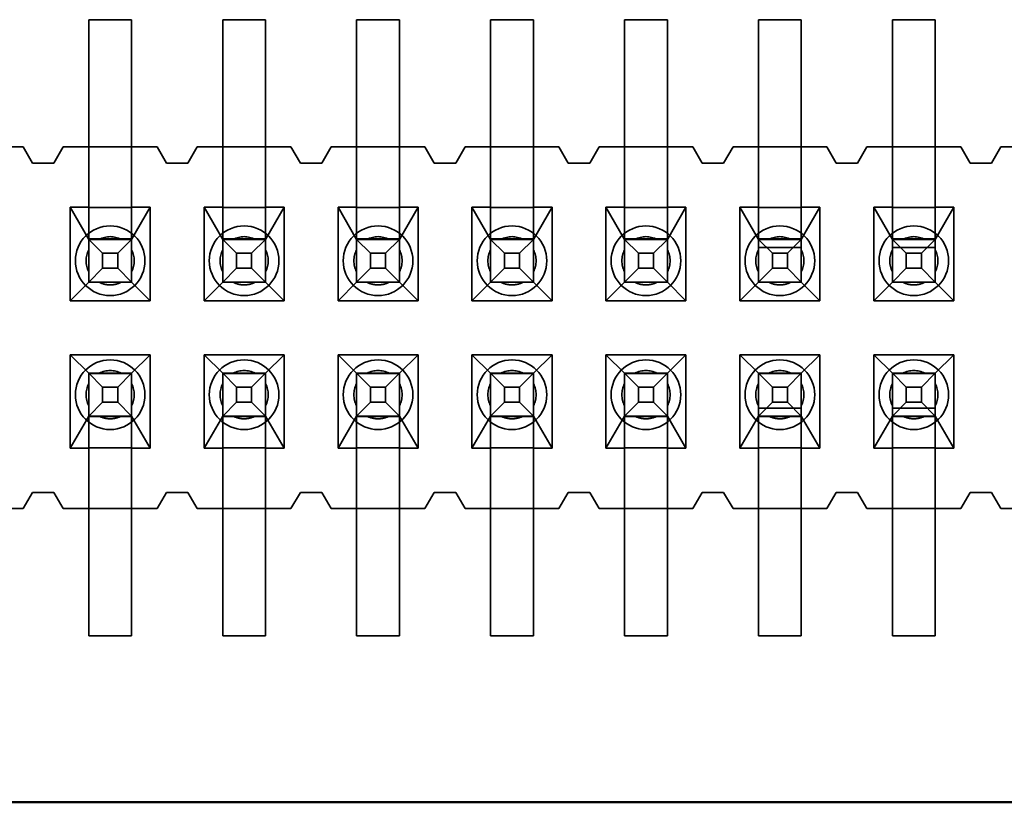
# Model space of a CAD drawing. Units: inches. Extents: x 2 to 108, y 1 to 84.
# Drawn here: x 13 to 14, y 12 to 13 of the extents above; entities that cross this region are included whole.
import ezdxf

# ---------------------------------------------------------------- set-up
doc = ezdxf.new("R2010")
doc.units = ezdxf.units.IN
doc.header["$LTSCALE"] = 5
doc.header["$MEASUREMENT"] = 0
doc.linetypes.add('DASHED', pattern=[0.2067, 0.1654, -0.0413])
doc.layers.add('Hidden (ANSI)', color=7, linetype='DASHED', lineweight=35)
doc.layers.add('Visible (ANSI)', color=7, linetype='Continuous', lineweight=50)

msp = doc.modelspace()

# ---------------------------------------------------------------- linework, layer by layer
at = {"layer": 'Hidden (ANSI)', "ltscale": 0.0258038733154535}
for p, q in [((13.18300984540691, 12.49814234589442), (13.18300984540691, 12.56614234589442)), ((13.19900984540691, 12.49814234589442), (13.19900984540691, 12.56614234589442)), ((13.23300984540692, 12.49814234589442), (13.23300984540692, 12.56614234589442)), ((13.24900984540692, 12.49814234589442), (13.24900984540692, 12.56614234589442)), ((13.28300984540692, 12.49814234589442), (13.28300984540692, 12.56614234589442)), ((13.29900984540692, 12.49814234589442), (13.29900984540692, 12.56614234589442)), ((13.33300984540692, 12.49814234589442), (13.33300984540692, 12.56614234589442)), ((13.34900984540692, 12.49814234589442), (13.34900984540692, 12.56614234589442)), ((13.38300984540692, 12.49814234589442), (13.38300984540692, 12.56614234589442)), ((13.39900984540691, 12.49814234589442), (13.39900984540691, 12.56614234589442)), ((13.43300984540692, 12.49814234589442), (13.43300984540692, 12.56614234589442)), ((13.44900984540692, 12.49814234589442), (13.44900984540692, 12.56614234589442)), ((13.48300984540691, 12.49814234589442), (13.48300984540691, 12.56614234589442)), ((13.49900984540691, 12.49814234589442), (13.49900984540691, 12.56614234589442)), ((13.18300984540691, 12.40414234589442), (13.18300984540691, 12.33614234589442)), ((13.19900984540691, 12.40414234589442), (13.19900984540691, 12.33614234589442)), ((13.23300984540692, 12.40414234589442), (13.23300984540692, 12.33614234589442)), ((13.24900984540692, 12.40414234589442), (13.24900984540692, 12.33614234589442)), ((13.28300984540692, 12.40414234589442), (13.28300984540692, 12.33614234589442)), ((13.29900984540692, 12.40414234589442), (13.29900984540692, 12.33614234589442)), ((13.33300984540692, 12.40414234589442), (13.33300984540692, 12.33614234589442)), ((13.34900984540692, 12.40414234589442), (13.34900984540692, 12.33614234589442)), ((13.38300984540692, 12.40414234589442), (13.38300984540692, 12.33614234589442)), ((13.39900984540691, 12.40414234589442), (13.39900984540691, 12.33614234589442)), ((13.43300984540692, 12.40414234589442), (13.43300984540692, 12.33614234589442)), ((13.44900984540692, 12.40414234589442), (13.44900984540692, 12.33614234589442)), ((13.48300984540691, 12.40414234589442), (13.48300984540691, 12.33614234589442)), ((13.49900984540691, 12.40414234589442), (13.49900984540691, 12.33614234589442))]:
    msp.add_line(p, q, dxfattribs=at)
at = {"layer": 'Hidden (ANSI)', "ltscale": 0.0059950291179121}
for p, q in [((13.19900984540691, 12.56614234589442), (13.18300984540691, 12.56614234589442)), ((13.24900984540692, 12.56614234589442), (13.23300984540692, 12.56614234589442)), ((13.29900984540692, 12.56614234589442), (13.28300984540692, 12.56614234589442)), ((13.34900984540692, 12.56614234589442), (13.33300984540692, 12.56614234589442)), ((13.39900984540691, 12.56614234589442), (13.38300984540692, 12.56614234589442)), ((13.44900984540692, 12.56614234589442), (13.43300984540692, 12.56614234589442)), ((13.49900984540691, 12.56614234589442), (13.48300984540691, 12.56614234589442)), ((13.19900984540691, 12.5186423465938), (13.18300984540691, 12.5186423465938)), ((13.24900984540692, 12.5186423465938), (13.23300984540692, 12.5186423465938)), ((13.29900984540692, 12.5186423465938), (13.28300984540692, 12.5186423465938)), ((13.34900984540692, 12.5186423465938), (13.33300984540692, 12.5186423465938)), ((13.39900984540691, 12.5186423465938), (13.38300984540692, 12.5186423465938)), ((13.44900984540692, 12.5186423465938), (13.43300984540692, 12.5186423465938)), ((13.49900984540691, 12.5186423465938), (13.48300984540691, 12.5186423465938)), ((13.19900984540691, 12.49597329849604), (13.18300984540691, 12.49597329849604)), ((13.24900984540692, 12.49597329849604), (13.23300984540692, 12.49597329849604)), ((13.29900984540692, 12.49597329849604), (13.28300984540692, 12.49597329849604)), ((13.34900984540692, 12.49597329849604), (13.33300984540692, 12.49597329849604)), ((13.39900984540691, 12.49597329849604), (13.38300984540692, 12.49597329849604)), ((13.44900984540692, 12.49597329849604), (13.43300984540692, 12.49597329849604)), ((13.49900984540691, 12.49597329849604), (13.48300984540691, 12.49597329849604)), ((13.18300984540691, 12.48431139521611), (13.19900984540691, 12.48431139521611)), ((13.23300984540692, 12.48431139521611), (13.24900984540692, 12.48431139521611)), ((13.28300984540692, 12.48431139521611), (13.29900984540692, 12.48431139521611)), ((13.33300984540692, 12.48431139521611), (13.34900984540692, 12.48431139521611)), ((13.38300984540692, 12.48431139521611), (13.39900984540691, 12.48431139521611)), ((13.43300984540692, 12.48431139521611), (13.44900984540692, 12.48431139521611)), ((13.48300984540691, 12.48431139521611), (13.49900984540691, 12.48431139521611)), ((13.43300984540692, 12.48114234944438), (13.44900984540692, 12.48114234944438)), ((13.48300984540691, 12.48114234944438), (13.49900984540691, 12.48114234944438)), ((13.18300984540691, 12.46820908802417), (13.19900984540691, 12.46820908802417)), ((13.19900984540691, 12.46814234711834), (13.18300984540691, 12.46814234711834)), ((13.23300984540692, 12.46820908802417), (13.24900984540692, 12.46820908802417)), ((13.24900984540692, 12.46814234711834), (13.23300984540692, 12.46814234711834)), ((13.28300984540692, 12.46820908802417), (13.29900984540692, 12.46820908802417)), ((13.29900984540692, 12.46814234711834), (13.28300984540692, 12.46814234711834)), ((13.33300984540692, 12.46820908802417), (13.34900984540692, 12.46820908802417)), ((13.34900984540692, 12.46814234711834), (13.33300984540692, 12.46814234711834)), ((13.38300984540692, 12.46820908802417), (13.39900984540691, 12.46820908802417)), ((13.39900984540691, 12.46814234711834), (13.38300984540692, 12.46814234711834)), ((13.43300984540692, 12.46820908802417), (13.44900984540692, 12.46820908802417)), ((13.44900984540692, 12.46814234711834), (13.43300984540692, 12.46814234711834)), ((13.48300984540691, 12.46820908802417), (13.49900984540691, 12.46820908802417)), ((13.49900984540691, 12.46814234711834), (13.48300984540691, 12.46814234711834)), ((13.18300984540691, 12.43414234711834), (13.19900984540691, 12.43414234711834)), ((13.19900984540691, 12.43407560621251), (13.18300984540691, 12.43407560621251)), ((13.23300984540692, 12.43414234711834), (13.24900984540692, 12.43414234711834)), ((13.24900984540692, 12.43407560621251), (13.23300984540692, 12.43407560621251)), ((13.28300984540692, 12.43414234711834), (13.29900984540692, 12.43414234711834)), ((13.29900984540692, 12.43407560621251), (13.28300984540692, 12.43407560621251)), ((13.33300984540692, 12.43414234711834), (13.34900984540692, 12.43414234711834)), ((13.34900984540692, 12.43407560621251), (13.33300984540692, 12.43407560621251)), ((13.38300984540692, 12.43414234711834), (13.39900984540691, 12.43414234711834)), ((13.39900984540691, 12.43407560621251), (13.38300984540692, 12.43407560621251)), ((13.43300984540692, 12.43414234711834), (13.44900984540692, 12.43414234711834)), ((13.44900984540692, 12.43407560621251), (13.43300984540692, 12.43407560621251)), ((13.48300984540691, 12.43414234711834), (13.49900984540691, 12.43414234711834)), ((13.49900984540691, 12.43407560621251), (13.48300984540691, 12.43407560621251)), ((13.43300984540692, 12.42114234942572), (13.44900984540692, 12.42114234942572)), ((13.48300984540691, 12.42114234942572), (13.49900984540691, 12.42114234942572)), ((13.19900984540691, 12.4179732990058), (13.18300984540691, 12.4179732990058)), ((13.24900984540692, 12.4179732990058), (13.23300984540692, 12.4179732990058)), ((13.29900984540692, 12.4179732990058), (13.28300984540692, 12.4179732990058)), ((13.34900984540692, 12.4179732990058), (13.33300984540692, 12.4179732990058)), ((13.39900984540691, 12.4179732990058), (13.38300984540692, 12.4179732990058)), ((13.44900984540692, 12.4179732990058), (13.43300984540692, 12.4179732990058)), ((13.49900984540691, 12.4179732990058), (13.48300984540691, 12.4179732990058)), ((13.18300984540691, 12.40631139470635), (13.19900984540691, 12.40631139470635)), ((13.23300984540692, 12.40631139470635), (13.24900984540692, 12.40631139470635)), ((13.28300984540692, 12.40631139470635), (13.29900984540692, 12.40631139470635)), ((13.33300984540692, 12.40631139470635), (13.34900984540692, 12.40631139470635)), ((13.38300984540692, 12.40631139470635), (13.39900984540691, 12.40631139470635)), ((13.43300984540692, 12.40631139470635), (13.44900984540692, 12.40631139470635)), ((13.48300984540691, 12.40631139470635), (13.49900984540691, 12.40631139470635)), ((13.18300984540691, 12.3836423465938), (13.19900984540691, 12.3836423465938)), ((13.23300984540692, 12.3836423465938), (13.24900984540692, 12.3836423465938)), ((13.28300984540692, 12.3836423465938), (13.29900984540692, 12.3836423465938)), ((13.33300984540692, 12.3836423465938), (13.34900984540692, 12.3836423465938)), ((13.38300984540692, 12.3836423465938), (13.39900984540691, 12.3836423465938)), ((13.43300984540692, 12.3836423465938), (13.44900984540692, 12.3836423465938)), ((13.48300984540691, 12.3836423465938), (13.49900984540691, 12.3836423465938)), ((13.18300984540691, 12.33614234589442), (13.19900984540691, 12.33614234589442)), ((13.23300984540692, 12.33614234589442), (13.24900984540692, 12.33614234589442)), ((13.28300984540692, 12.33614234589442), (13.29900984540692, 12.33614234589442)), ((13.33300984540692, 12.33614234589442), (13.34900984540692, 12.33614234589442)), ((13.38300984540692, 12.33614234589442), (13.39900984540691, 12.33614234589442)), ((13.43300984540692, 12.33614234589442), (13.44900984540692, 12.33614234589442)), ((13.48300984540691, 12.33614234589442), (13.49900984540691, 12.33614234589442))]:
    msp.add_line(p, q, dxfattribs=at)
at = {"layer": 'Hidden (ANSI)', "ltscale": 0.003518923651427}
for p, q in [((13.14900984540692, 12.5186423465938), (13.15850984540692, 12.5186423465938)), ((13.17350984540692, 12.5186423465938), (13.18300984540691, 12.5186423465938)), ((13.19900984540691, 12.5186423465938), (13.20850984540691, 12.5186423465938)), ((13.22350984540691, 12.5186423465938), (13.23300984540692, 12.5186423465938)), ((13.24900984540692, 12.5186423465938), (13.25850984540691, 12.5186423465938)), ((13.27350984540691, 12.5186423465938), (13.28300984540692, 12.5186423465938)), ((13.29900984540692, 12.5186423465938), (13.30850984540691, 12.5186423465938)), ((13.32350984540692, 12.5186423465938), (13.33300984540692, 12.5186423465938)), ((13.34900984540692, 12.5186423465938), (13.35850984540692, 12.5186423465938)), ((13.37350984540692, 12.5186423465938), (13.38300984540692, 12.5186423465938)), ((13.39900984540691, 12.5186423465938), (13.40850984540691, 12.5186423465938)), ((13.42350984540692, 12.5186423465938), (13.43300984540692, 12.5186423465938)), ((13.44900984540692, 12.5186423465938), (13.45850984540692, 12.5186423465938)), ((13.47350984540692, 12.5186423465938), (13.48300984540691, 12.5186423465938)), ((13.49900984540691, 12.5186423465938), (13.50850984540692, 12.5186423465938)), ((13.52350984540692, 12.5186423465938), (13.53300984540692, 12.5186423465938)), ((13.14900984540692, 12.3836423465938), (13.15850984540692, 12.3836423465938)), ((13.17350984540692, 12.3836423465938), (13.18300984540691, 12.3836423465938)), ((13.19900984540691, 12.3836423465938), (13.20850984540691, 12.3836423465938)), ((13.22350984540691, 12.3836423465938), (13.23300984540692, 12.3836423465938)), ((13.24900984540692, 12.3836423465938), (13.25850984540691, 12.3836423465938)), ((13.27350984540691, 12.3836423465938), (13.28300984540692, 12.3836423465938)), ((13.29900984540692, 12.3836423465938), (13.30850984540691, 12.3836423465938)), ((13.32350984540692, 12.3836423465938), (13.33300984540692, 12.3836423465938)), ((13.34900984540692, 12.3836423465938), (13.35850984540692, 12.3836423465938)), ((13.37350984540692, 12.3836423465938), (13.38300984540692, 12.3836423465938)), ((13.39900984540691, 12.3836423465938), (13.40850984540691, 12.3836423465938)), ((13.42350984540692, 12.3836423465938), (13.43300984540692, 12.3836423465938)), ((13.44900984540692, 12.3836423465938), (13.45850984540692, 12.3836423465938)), ((13.47350984540692, 12.3836423465938), (13.48300984540691, 12.3836423465938)), ((13.49900984540691, 12.3836423465938), (13.50850984540692, 12.3836423465938)), ((13.52350984540692, 12.3836423465938), (13.53300984540692, 12.3836423465938))]:
    msp.add_line(p, q, dxfattribs=at)
at = {"layer": 'Hidden (ANSI)', "ltscale": 0.0025460890028626}
for p, q in [((13.15850984540692, 12.5186423465938), (13.16200984540692, 12.5126423465938)), ((13.17000984540692, 12.5126423465938), (13.17350984540692, 12.5186423465938)), ((13.20850984540691, 12.5186423465938), (13.21200984540692, 12.5126423465938)), ((13.22000984540691, 12.5126423465938), (13.22350984540691, 12.5186423465938)), ((13.25850984540691, 12.5186423465938), (13.26200984540691, 12.5126423465938)), ((13.27000984540692, 12.5126423465938), (13.27350984540691, 12.5186423465938)), ((13.30850984540691, 12.5186423465938), (13.31200984540691, 12.5126423465938)), ((13.32000984540691, 12.5126423465938), (13.32350984540692, 12.5186423465938)), ((13.35850984540692, 12.5186423465938), (13.36200984540691, 12.5126423465938)), ((13.37000984540691, 12.5126423465938), (13.37350984540692, 12.5186423465938)), ((13.40850984540691, 12.5186423465938), (13.41200984540692, 12.5126423465938)), ((13.42000984540691, 12.5126423465938), (13.42350984540692, 12.5186423465938)), ((13.45850984540692, 12.5186423465938), (13.46200984540691, 12.5126423465938)), ((13.47000984540692, 12.5126423465938), (13.47350984540692, 12.5186423465938)), ((13.50850984540692, 12.5186423465938), (13.51200984540692, 12.5126423465938)), ((13.52000984540691, 12.5126423465938), (13.52350984540692, 12.5186423465938)), ((13.15850984540692, 12.3836423465938), (13.16200984540692, 12.3896423465938)), ((13.17000984540692, 12.3896423465938), (13.17350984540692, 12.3836423465938)), ((13.20850984540691, 12.3836423465938), (13.21200984540692, 12.3896423465938)), ((13.22000984540691, 12.3896423465938), (13.22350984540691, 12.3836423465938)), ((13.25850984540691, 12.3836423465938), (13.26200984540691, 12.3896423465938)), ((13.27000984540692, 12.3896423465938), (13.27350984540691, 12.3836423465938)), ((13.30850984540691, 12.3836423465938), (13.31200984540691, 12.3896423465938)), ((13.32000984540691, 12.3896423465938), (13.32350984540692, 12.3836423465938)), ((13.35850984540692, 12.3836423465938), (13.36200984540691, 12.3896423465938)), ((13.37000984540691, 12.3896423465938), (13.37350984540692, 12.3836423465938)), ((13.40850984540691, 12.3836423465938), (13.41200984540692, 12.3896423465938)), ((13.42000984540691, 12.3896423465938), (13.42350984540692, 12.3836423465938)), ((13.45850984540692, 12.3836423465938), (13.46200984540691, 12.3896423465938)), ((13.47000984540692, 12.3896423465938), (13.47350984540692, 12.3836423465938)), ((13.50850984540692, 12.3836423465938), (13.51200984540692, 12.3896423465938)), ((13.52000984540691, 12.3896423465938), (13.52350984540692, 12.3836423465938))]:
    msp.add_line(p, q, dxfattribs=at)
at = {"layer": 'Hidden (ANSI)', "ltscale": 0.0029475146438926}
for p, q in [((13.16200984540692, 12.5126423465938), (13.17000984540692, 12.5126423465938)), ((13.21200984540692, 12.5126423465938), (13.22000984540691, 12.5126423465938)), ((13.26200984540691, 12.5126423465938), (13.27000984540692, 12.5126423465938)), ((13.31200984540691, 12.5126423465938), (13.32000984540691, 12.5126423465938)), ((13.36200984540691, 12.5126423465938), (13.37000984540691, 12.5126423465938)), ((13.41200984540692, 12.5126423465938), (13.42000984540691, 12.5126423465938)), ((13.46200984540691, 12.5126423465938), (13.47000984540692, 12.5126423465938)), ((13.51200984540692, 12.5126423465938), (13.52000984540691, 12.5126423465938)), ((13.16200984540692, 12.3896423465938), (13.17000984540692, 12.3896423465938)), ((13.21200984540692, 12.3896423465938), (13.22000984540691, 12.3896423465938)), ((13.26200984540691, 12.3896423465938), (13.27000984540692, 12.3896423465938)), ((13.31200984540691, 12.3896423465938), (13.32000984540691, 12.3896423465938)), ((13.36200984540691, 12.3896423465938), (13.37000984540691, 12.3896423465938)), ((13.41200984540692, 12.3896423465938), (13.42000984540691, 12.3896423465938)), ((13.46200984540691, 12.3896423465938), (13.47000984540692, 12.3896423465938)), ((13.51200984540692, 12.3896423465938), (13.52000984540691, 12.3896423465938))]:
    msp.add_line(p, q, dxfattribs=at)
at = {"layer": 'Hidden (ANSI)', "ltscale": 0.0170888975262642}
for p, q in [((13.18300984540691, 12.49814234589442), (13.18300984540691, 12.46820908802415)), ((13.19900984540691, 12.49814234589442), (13.19900984540691, 12.46820908802415)), ((13.23300984540692, 12.49814234589442), (13.23300984540692, 12.46820908802415)), ((13.24900984540692, 12.49814234589442), (13.24900984540692, 12.46820908802415)), ((13.28300984540692, 12.49814234589442), (13.28300984540692, 12.46820908802415)), ((13.29900984540692, 12.49814234589442), (13.29900984540692, 12.46820908802415)), ((13.33300984540692, 12.49814234589442), (13.33300984540692, 12.46820908802415)), ((13.34900984540692, 12.49814234589442), (13.34900984540692, 12.46820908802415)), ((13.38300984540692, 12.49814234589442), (13.38300984540692, 12.46820908802415)), ((13.39900984540691, 12.49814234589442), (13.39900984540691, 12.46820908802415)), ((13.43300984540692, 12.49814234589442), (13.43300984540692, 12.46820908802415)), ((13.44900984540692, 12.49814234589442), (13.44900984540692, 12.46820908802415)), ((13.48300984540691, 12.49814234589442), (13.48300984540691, 12.46820908802415)), ((13.49900984540691, 12.49814234589442), (13.49900984540691, 12.46820908802415)), ((13.18300984540691, 12.40414234589442), (13.18300984540691, 12.43407560621253)), ((13.19900984540691, 12.40414234589442), (13.19900984540691, 12.43407560621253)), ((13.23300984540692, 12.40414234589442), (13.23300984540692, 12.43407560621253)), ((13.24900984540692, 12.40414234589442), (13.24900984540692, 12.43407560621253)), ((13.28300984540692, 12.40414234589442), (13.28300984540692, 12.43407560621253)), ((13.29900984540692, 12.40414234589442), (13.29900984540692, 12.43407560621253)), ((13.33300984540692, 12.40414234589442), (13.33300984540692, 12.43407560621253)), ((13.34900984540692, 12.40414234589442), (13.34900984540692, 12.43407560621253)), ((13.38300984540692, 12.40414234589442), (13.38300984540692, 12.43407560621253)), ((13.39900984540691, 12.40414234589442), (13.39900984540691, 12.43407560621253)), ((13.43300984540692, 12.40414234589442), (13.43300984540692, 12.43407560621253)), ((13.44900984540692, 12.40414234589442), (13.44900984540692, 12.43407560621253)), ((13.48300984540691, 12.40414234589442), (13.48300984540691, 12.43407560621253)), ((13.49900984540691, 12.40414234589442), (13.49900984540691, 12.43407560621253))]:
    msp.add_line(p, q, dxfattribs=at)
at = {"layer": 'Hidden (ANSI)', "ltscale": 0.0131947826594114}
for p, q in [((13.17605984540691, 12.4961423465938), (13.17605984540691, 12.46124234659381)), ((13.20595984540692, 12.46124234659381), (13.20595984540692, 12.4961423465938)), ((13.22605984540691, 12.4961423465938), (13.22605984540691, 12.46124234659381)), ((13.25595984540691, 12.46124234659381), (13.25595984540691, 12.4961423465938)), ((13.27605984540692, 12.4961423465938), (13.27605984540692, 12.46124234659381)), ((13.30595984540692, 12.46124234659381), (13.30595984540692, 12.4961423465938)), ((13.32605984540691, 12.4961423465938), (13.32605984540691, 12.46124234659381)), ((13.35595984540692, 12.46124234659381), (13.35595984540692, 12.4961423465938)), ((13.37605984540691, 12.4961423465938), (13.37605984540691, 12.46124234659381)), ((13.40595984540692, 12.46124234659381), (13.40595984540692, 12.4961423465938)), ((13.42605984540691, 12.4961423465938), (13.42605984540691, 12.46124234659381)), ((13.45595984540691, 12.46124234659381), (13.45595984540691, 12.4961423465938)), ((13.47605984540692, 12.4961423465938), (13.47605984540692, 12.46124234659381)), ((13.50595984540692, 12.46124234659381), (13.50595984540692, 12.4961423465938)), ((13.17605984540691, 12.4410423465938), (13.17605984540691, 12.4061423465938)), ((13.20595984540692, 12.4061423465938), (13.20595984540692, 12.4410423465938)), ((13.22605984540691, 12.4410423465938), (13.22605984540691, 12.4061423465938)), ((13.25595984540691, 12.4061423465938), (13.25595984540691, 12.4410423465938)), ((13.27605984540692, 12.4410423465938), (13.27605984540692, 12.4061423465938)), ((13.30595984540692, 12.4061423465938), (13.30595984540692, 12.4410423465938)), ((13.32605984540691, 12.4410423465938), (13.32605984540691, 12.4061423465938)), ((13.35595984540692, 12.4061423465938), (13.35595984540692, 12.4410423465938)), ((13.37605984540691, 12.4410423465938), (13.37605984540691, 12.4061423465938)), ((13.40595984540692, 12.4061423465938), (13.40595984540692, 12.4410423465938)), ((13.42605984540691, 12.4410423465938), (13.42605984540691, 12.4061423465938)), ((13.45595984540691, 12.4061423465938), (13.45595984540691, 12.4410423465938)), ((13.47605984540692, 12.4410423465938), (13.47605984540692, 12.4061423465938)), ((13.50595984540692, 12.4061423465938), (13.50595984540692, 12.4410423465938))]:
    msp.add_line(p, q, dxfattribs=at)
at = {"layer": 'Hidden (ANSI)', "ltscale": 0.0025475283619016}
for p, q in [((13.18300984540691, 12.4961423465938), (13.17605984540691, 12.4961423465938)), ((13.20595984540692, 12.4961423465938), (13.19900984540691, 12.4961423465938)), ((13.23300984540692, 12.4961423465938), (13.22605984540691, 12.4961423465938)), ((13.25595984540691, 12.4961423465938), (13.24900984540692, 12.4961423465938)), ((13.28300984540692, 12.4961423465938), (13.27605984540692, 12.4961423465938)), ((13.30595984540692, 12.4961423465938), (13.29900984540692, 12.4961423465938)), ((13.33300984540692, 12.4961423465938), (13.32605984540691, 12.4961423465938)), ((13.35595984540692, 12.4961423465938), (13.34900984540692, 12.4961423465938)), ((13.38300984540692, 12.4961423465938), (13.37605984540691, 12.4961423465938)), ((13.40595984540692, 12.4961423465938), (13.39900984540691, 12.4961423465938)), ((13.43300984540692, 12.4961423465938), (13.42605984540691, 12.4961423465938)), ((13.45595984540691, 12.4961423465938), (13.44900984540692, 12.4961423465938)), ((13.48300984540691, 12.4961423465938), (13.47605984540692, 12.4961423465938)), ((13.50595984540692, 12.4961423465938), (13.49900984540691, 12.4961423465938)), ((13.17605984540691, 12.4061423465938), (13.18300984540691, 12.4061423465938)), ((13.19900984540691, 12.4061423465938), (13.20595984540692, 12.4061423465938)), ((13.22605984540691, 12.4061423465938), (13.23300984540692, 12.4061423465938)), ((13.24900984540692, 12.4061423465938), (13.25595984540691, 12.4061423465938)), ((13.27605984540692, 12.4061423465938), (13.28300984540692, 12.4061423465938)), ((13.29900984540692, 12.4061423465938), (13.30595984540692, 12.4061423465938)), ((13.32605984540691, 12.4061423465938), (13.33300984540692, 12.4061423465938)), ((13.34900984540692, 12.4061423465938), (13.35595984540692, 12.4061423465938)), ((13.37605984540691, 12.4061423465938), (13.38300984540692, 12.4061423465938)), ((13.39900984540691, 12.4061423465938), (13.40595984540692, 12.4061423465938)), ((13.42605984540691, 12.4061423465938), (13.43300984540692, 12.4061423465938)), ((13.44900984540692, 12.4061423465938), (13.45595984540691, 12.4061423465938)), ((13.47605984540692, 12.4061423465938), (13.48300984540691, 12.4061423465938)), ((13.49900984540691, 12.4061423465938), (13.50595984540692, 12.4061423465938))]:
    msp.add_line(p, q, dxfattribs=at)
at = {"layer": 'Hidden (ANSI)', "ltscale": 0.0068858754821122}
for p, q in [((13.17605984540691, 12.4961423465938), (13.18300984540691, 12.48414234711834)), ((13.19900984540691, 12.48414234711834), (13.20595984540692, 12.4961423465938)), ((13.22605984540691, 12.4961423465938), (13.23300984540692, 12.48414234711834)), ((13.24900984540692, 12.48414234711834), (13.25595984540691, 12.4961423465938)), ((13.27605984540692, 12.4961423465938), (13.28300984540692, 12.48414234711834)), ((13.29900984540692, 12.48414234711834), (13.30595984540692, 12.4961423465938)), ((13.32605984540691, 12.4961423465938), (13.33300984540692, 12.48414234711834)), ((13.34900984540692, 12.48414234711834), (13.35595984540692, 12.4961423465938)), ((13.37605984540691, 12.4961423465938), (13.38300984540692, 12.48414234711834)), ((13.39900984540691, 12.48414234711834), (13.40595984540692, 12.4961423465938)), ((13.42605984540691, 12.4961423465938), (13.43300984540692, 12.48414234711834)), ((13.44900984540692, 12.48414234711834), (13.45595984540691, 12.4961423465938)), ((13.47605984540692, 12.4961423465938), (13.48300984540691, 12.48414234711834)), ((13.49900984540691, 12.48414234711834), (13.50595984540692, 12.4961423465938)), ((13.18300984540691, 12.41814234711834), (13.17605984540691, 12.4061423465938)), ((13.20595984540692, 12.4061423465938), (13.19900984540691, 12.41814234711834)), ((13.23300984540692, 12.41814234711834), (13.22605984540691, 12.4061423465938)), ((13.25595984540691, 12.4061423465938), (13.24900984540692, 12.41814234711834)), ((13.28300984540692, 12.41814234711834), (13.27605984540692, 12.4061423465938)), ((13.30595984540692, 12.4061423465938), (13.29900984540692, 12.41814234711834)), ((13.33300984540692, 12.41814234711834), (13.32605984540691, 12.4061423465938)), ((13.35595984540692, 12.4061423465938), (13.34900984540692, 12.41814234711834)), ((13.38300984540692, 12.41814234711834), (13.37605984540691, 12.4061423465938)), ((13.40595984540692, 12.4061423465938), (13.39900984540691, 12.41814234711834)), ((13.43300984540692, 12.41814234711834), (13.42605984540691, 12.4061423465938)), ((13.45595984540691, 12.4061423465938), (13.44900984540692, 12.41814234711834)), ((13.48300984540691, 12.41814234711834), (13.47605984540692, 12.4061423465938)), ((13.50595984540692, 12.4061423465938), (13.49900984540691, 12.41814234711834))]:
    msp.add_line(p, q, dxfattribs=at)
at = {"layer": 'Hidden (ANSI)', "ltscale": 0.0043261148966849}
for p, q in [((13.18820599782963, 12.47894619893563), (13.18300984540691, 12.48414235096494)), ((13.1938136929842, 12.47894619893563), (13.19900984540691, 12.48414235096494)), ((13.23820599782963, 12.47894619893563), (13.23300984540692, 12.48414235096494)), ((13.2438136929842, 12.47894619893563), (13.24900984540692, 12.48414235096494)), ((13.28820599782963, 12.47894619893563), (13.28300984540692, 12.48414235096494)), ((13.2938136929842, 12.47894619893563), (13.29900984540692, 12.48414235096494)), ((13.33820599782963, 12.47894619893563), (13.33300984540692, 12.48414235096494)), ((13.3438136929842, 12.47894619893563), (13.34900984540692, 12.48414235096494)), ((13.38820599782963, 12.47894619893563), (13.38300984540692, 12.48414235096494)), ((13.3938136929842, 12.47894619893563), (13.39900984540691, 12.48414235096494)), ((13.43820599782963, 12.47894619893563), (13.43300984540692, 12.48414235096494)), ((13.4438136929842, 12.47894619893563), (13.44900984540692, 12.48414235096494)), ((13.48820599782963, 12.47894619893563), (13.48300984540691, 12.48414235096494)), ((13.4938136929842, 12.47894619893563), (13.49900984540691, 12.48414235096494)), ((13.18820599782963, 12.47333850378106), (13.18300984540691, 12.46814235096495)), ((13.19900984540691, 12.46814235096495), (13.1938136929842, 12.47333850378106)), ((13.23820599782963, 12.47333850378106), (13.23300984540692, 12.46814235096495)), ((13.24900984540692, 12.46814235096495), (13.2438136929842, 12.47333850378106)), ((13.28820599782963, 12.47333850378106), (13.28300984540692, 12.46814235096495)), ((13.29900984540692, 12.46814235096495), (13.2938136929842, 12.47333850378106)), ((13.33820599782963, 12.47333850378106), (13.33300984540692, 12.46814235096495)), ((13.34900984540692, 12.46814235096495), (13.3438136929842, 12.47333850378106)), ((13.38820599782963, 12.47333850378106), (13.38300984540692, 12.46814235096495)), ((13.39900984540691, 12.46814235096495), (13.3938136929842, 12.47333850378106)), ((13.43820599782963, 12.47333850378106), (13.43300984540692, 12.46814235096495)), ((13.44900984540692, 12.46814235096495), (13.4438136929842, 12.47333850378106)), ((13.48820599782963, 12.47333850378106), (13.48300984540691, 12.46814235096495)), ((13.49900984540691, 12.46814235096495), (13.4938136929842, 12.47333850378106)), ((13.18300984540691, 12.43414235096494), (13.18820599782963, 12.42894619893563)), ((13.19900984540691, 12.43414235096494), (13.1938136929842, 12.42894619893563)), ((13.23300984540692, 12.43414235096494), (13.23820599782963, 12.42894619893563)), ((13.24900984540692, 12.43414235096494), (13.2438136929842, 12.42894619893563)), ((13.28300984540692, 12.43414235096494), (13.28820599782963, 12.42894619893563)), ((13.29900984540692, 12.43414235096494), (13.2938136929842, 12.42894619893563)), ((13.33300984540692, 12.43414235096494), (13.33820599782963, 12.42894619893563)), ((13.34900984540692, 12.43414235096494), (13.3438136929842, 12.42894619893563)), ((13.38300984540692, 12.43414235096494), (13.38820599782963, 12.42894619893563)), ((13.39900984540691, 12.43414235096494), (13.3938136929842, 12.42894619893563)), ((13.43300984540692, 12.43414235096494), (13.43820599782963, 12.42894619893563)), ((13.44900984540692, 12.43414235096494), (13.4438136929842, 12.42894619893563)), ((13.48300984540691, 12.43414235096494), (13.48820599782963, 12.42894619893563)), ((13.49900984540691, 12.43414235096494), (13.4938136929842, 12.42894619893563)), ((13.18820599782963, 12.42333850378106), (13.18300984540691, 12.41814235096494)), ((13.19900984540691, 12.41814235096494), (13.1938136929842, 12.42333850378106)), ((13.23820599782963, 12.42333850378106), (13.23300984540692, 12.41814235096494)), ((13.24900984540692, 12.41814235096494), (13.2438136929842, 12.42333850378106)), ((13.28820599782963, 12.42333850378106), (13.28300984540692, 12.41814235096494)), ((13.29900984540692, 12.41814235096494), (13.2938136929842, 12.42333850378106)), ((13.33820599782963, 12.42333850378106), (13.33300984540692, 12.41814235096494)), ((13.34900984540692, 12.41814235096494), (13.3438136929842, 12.42333850378106)), ((13.38820599782963, 12.42333850378106), (13.38300984540692, 12.41814235096494)), ((13.39900984540691, 12.41814235096494), (13.3938136929842, 12.42333850378106)), ((13.43820599782963, 12.42333850378106), (13.43300984540692, 12.41814235096494)), ((13.4438136929842, 12.42333850378106), (13.44900984540692, 12.41814235096494)), ((13.48820599782963, 12.42333850378106), (13.48300984540691, 12.41814235096494)), ((13.4938136929842, 12.42333850378106), (13.49900984540691, 12.41814235096494))]:
    msp.add_line(p, q, dxfattribs=at)
at = {"layer": 'Hidden (ANSI)', "ltscale": 0.0030413060449064}
for p, q in [((13.18688673978128, 12.48414234720576), (13.19513295103255, 12.48414234720576)), ((13.23688673978129, 12.48414234720576), (13.24513295103254, 12.48414234720576)), ((13.28688673978128, 12.48414234720576), (13.29513295103255, 12.48414234720576)), ((13.33688673978129, 12.48414234720576), (13.34513295103255, 12.48414234720576)), ((13.38688673978128, 12.48414234720576), (13.39513295103254, 12.48414234720576)), ((13.44513295103255, 12.48414234720576), (13.43688673978128, 12.48414234720576)), ((13.49513295103254, 12.48414234720576), (13.48688673978128, 12.48414234720576)), ((13.18688673978128, 12.41814234720576), (13.19513295103255, 12.41814234720576)), ((13.23688673978129, 12.41814234720576), (13.24513295103254, 12.41814234720576)), ((13.28688673978128, 12.41814234720576), (13.29513295103255, 12.41814234720576)), ((13.33688673978129, 12.41814234720576), (13.34513295103255, 12.41814234720576)), ((13.38688673978128, 12.41814234720576), (13.39513295103254, 12.41814234720576)), ((13.43688673978128, 12.41814234720576), (13.44513295103255, 12.41814234720576)), ((13.48688673978128, 12.41814234720576), (13.49513295103254, 12.41814234720576))]:
    msp.add_line(p, q, dxfattribs=at)
at = {"layer": 'Hidden (ANSI)', "ltscale": 0.0020361915230751}
for p, q in [((13.18820599782963, 12.47333850378106), (13.18820599782963, 12.47894619893563)), ((13.1938136929842, 12.47894619893563), (13.18820599782963, 12.47894619893563)), ((13.1938136929842, 12.47333850378106), (13.1938136929842, 12.47894619893563)), ((13.23820599782963, 12.47333850378106), (13.23820599782963, 12.47894619893563)), ((13.2438136929842, 12.47894619893563), (13.23820599782963, 12.47894619893563)), ((13.2438136929842, 12.47333850378106), (13.2438136929842, 12.47894619893563)), ((13.28820599782963, 12.47333850378106), (13.28820599782963, 12.47894619893563)), ((13.2938136929842, 12.47894619893563), (13.28820599782963, 12.47894619893563)), ((13.2938136929842, 12.47333850378106), (13.2938136929842, 12.47894619893563)), ((13.33820599782963, 12.47333850378106), (13.33820599782963, 12.47894619893563)), ((13.3438136929842, 12.47894619893563), (13.33820599782963, 12.47894619893563)), ((13.3438136929842, 12.47333850378106), (13.3438136929842, 12.47894619893563)), ((13.38820599782963, 12.47333850378106), (13.38820599782963, 12.47894619893563)), ((13.3938136929842, 12.47894619893563), (13.38820599782963, 12.47894619893563)), ((13.3938136929842, 12.47333850378106), (13.3938136929842, 12.47894619893563)), ((13.43820599782963, 12.47333850378106), (13.43820599782963, 12.47894619893563)), ((13.4438136929842, 12.47894619893563), (13.43820599782963, 12.47894619893563)), ((13.4438136929842, 12.47333850378106), (13.4438136929842, 12.47894619893563)), ((13.48820599782963, 12.47333850378106), (13.48820599782963, 12.47894619893563)), ((13.4938136929842, 12.47894619893563), (13.48820599782963, 12.47894619893563)), ((13.4938136929842, 12.47333850378106), (13.4938136929842, 12.47894619893563)), ((13.1938136929842, 12.47333850378106), (13.18820599782963, 12.47333850378106)), ((13.2438136929842, 12.47333850378106), (13.23820599782963, 12.47333850378106)), ((13.2938136929842, 12.47333850378106), (13.28820599782963, 12.47333850378106)), ((13.3438136929842, 12.47333850378106), (13.33820599782963, 12.47333850378106)), ((13.3938136929842, 12.47333850378106), (13.38820599782963, 12.47333850378106)), ((13.4438136929842, 12.47333850378106), (13.43820599782963, 12.47333850378106)), ((13.4938136929842, 12.47333850378106), (13.48820599782963, 12.47333850378106)), ((13.18820599782963, 12.42894619893563), (13.18820599782963, 12.42333850378106)), ((13.1938136929842, 12.42894619893563), (13.18820599782963, 12.42894619893563)), ((13.1938136929842, 12.42894619893563), (13.1938136929842, 12.42333850378106)), ((13.23820599782963, 12.42894619893563), (13.23820599782963, 12.42333850378106)), ((13.2438136929842, 12.42894619893563), (13.23820599782963, 12.42894619893563)), ((13.2438136929842, 12.42894619893563), (13.2438136929842, 12.42333850378106)), ((13.28820599782963, 12.42894619893563), (13.28820599782963, 12.42333850378106)), ((13.2938136929842, 12.42894619893563), (13.28820599782963, 12.42894619893563)), ((13.2938136929842, 12.42894619893563), (13.2938136929842, 12.42333850378106)), ((13.33820599782963, 12.42894619893563), (13.33820599782963, 12.42333850378106)), ((13.3438136929842, 12.42894619893563), (13.33820599782963, 12.42894619893563)), ((13.3438136929842, 12.42894619893563), (13.3438136929842, 12.42333850378106)), ((13.38820599782963, 12.42894619893563), (13.38820599782963, 12.42333850378106)), ((13.3938136929842, 12.42894619893563), (13.38820599782963, 12.42894619893563)), ((13.3938136929842, 12.42894619893563), (13.3938136929842, 12.42333850378106)), ((13.4438136929842, 12.42894619893563), (13.43820599782963, 12.42894619893563)), ((13.43820599782963, 12.42894619893563), (13.43820599782963, 12.42333850378106)), ((13.4438136929842, 12.42894619893563), (13.4438136929842, 12.42333850378106)), ((13.4938136929842, 12.42894619893563), (13.48820599782963, 12.42894619893563)), ((13.48820599782963, 12.42894619893563), (13.48820599782963, 12.42333850378106)), ((13.4938136929842, 12.42894619893563), (13.4938136929842, 12.42333850378106)), ((13.1938136929842, 12.42333850378106), (13.18820599782963, 12.42333850378106)), ((13.2438136929842, 12.42333850378106), (13.23820599782963, 12.42333850378106)), ((13.2938136929842, 12.42333850378106), (13.28820599782963, 12.42333850378106)), ((13.3438136929842, 12.42333850378106), (13.33820599782963, 12.42333850378106)), ((13.3938136929842, 12.42333850378106), (13.38820599782963, 12.42333850378106)), ((13.4438136929842, 12.42333850378106), (13.43820599782963, 12.42333850378106)), ((13.4938136929842, 12.42333850378106), (13.48820599782963, 12.42333850378106))]:
    msp.add_line(p, q, dxfattribs=at)
at = {"layer": 'Hidden (ANSI)', "ltscale": 0.0058004106394947}
for p, q in [((13.18300984540691, 12.46814234711834), (13.17605984540691, 12.46124234659381)), ((13.20595984540692, 12.46124234659381), (13.19900984540691, 12.46814234711834)), ((13.23300984540692, 12.46814234711834), (13.22605984540691, 12.46124234659381)), ((13.25595984540691, 12.46124234659381), (13.24900984540692, 12.46814234711834)), ((13.28300984540692, 12.46814234711834), (13.27605984540692, 12.46124234659381)), ((13.30595984540692, 12.46124234659381), (13.29900984540692, 12.46814234711834)), ((13.33300984540692, 12.46814234711834), (13.32605984540691, 12.46124234659381)), ((13.35595984540692, 12.46124234659381), (13.34900984540692, 12.46814234711834)), ((13.38300984540692, 12.46814234711834), (13.37605984540691, 12.46124234659381)), ((13.40595984540692, 12.46124234659381), (13.39900984540691, 12.46814234711834)), ((13.43300984540692, 12.46814234711834), (13.42605984540691, 12.46124234659381)), ((13.45595984540691, 12.46124234659381), (13.44900984540692, 12.46814234711834)), ((13.48300984540691, 12.46814234711834), (13.47605984540692, 12.46124234659381)), ((13.50595984540692, 12.46124234659381), (13.49900984540691, 12.46814234711834)), ((13.17605984540691, 12.4410423465938), (13.18300984540691, 12.43414234711834)), ((13.19900984540691, 12.43414234711834), (13.20595984540692, 12.4410423465938)), ((13.22605984540691, 12.4410423465938), (13.23300984540692, 12.43414234711834)), ((13.24900984540692, 12.43414234711834), (13.25595984540691, 12.4410423465938)), ((13.27605984540692, 12.4410423465938), (13.28300984540692, 12.43414234711834)), ((13.29900984540692, 12.43414234711834), (13.30595984540692, 12.4410423465938)), ((13.32605984540691, 12.4410423465938), (13.33300984540692, 12.43414234711834)), ((13.34900984540692, 12.43414234711834), (13.35595984540692, 12.4410423465938)), ((13.37605984540691, 12.4410423465938), (13.38300984540692, 12.43414234711834)), ((13.39900984540691, 12.43414234711834), (13.40595984540692, 12.4410423465938)), ((13.42605984540691, 12.4410423465938), (13.43300984540692, 12.43414234711834)), ((13.44900984540692, 12.43414234711834), (13.45595984540691, 12.4410423465938)), ((13.47605984540692, 12.4410423465938), (13.48300984540691, 12.43414234711834)), ((13.49900984540691, 12.43414234711834), (13.50595984540692, 12.4410423465938))]:
    msp.add_line(p, q, dxfattribs=at)
at = {"layer": 'Hidden (ANSI)'}
for p, q in [((13.18300984540691, 12.46820908802417), (13.18300984540691, 12.46814234711834)), ((13.19900984540691, 12.46814234711834), (13.19900984540691, 12.46820908802417)), ((13.23300984540692, 12.46820908802417), (13.23300984540692, 12.46814234711834)), ((13.24900984540692, 12.46814234711834), (13.24900984540692, 12.46820908802417)), ((13.28300984540692, 12.46820908802417), (13.28300984540692, 12.46814234711834)), ((13.29900984540692, 12.46814234711834), (13.29900984540692, 12.46820908802417)), ((13.33300984540692, 12.46820908802417), (13.33300984540692, 12.46814234711834)), ((13.34900984540692, 12.46814234711834), (13.34900984540692, 12.46820908802417)), ((13.38300984540692, 12.46820908802417), (13.38300984540692, 12.46814234711834)), ((13.39900984540691, 12.46814234711834), (13.39900984540691, 12.46820908802417)), ((13.43300984540692, 12.46820908802417), (13.43300984540692, 12.46814234711834)), ((13.44900984540692, 12.46814234711834), (13.44900984540692, 12.46820908802417)), ((13.48300984540691, 12.46820908802417), (13.48300984540691, 12.46814234711834)), ((13.49900984540691, 12.46814234711834), (13.49900984540691, 12.46820908802417)), ((13.18300984540691, 12.43414234711834), (13.18300984540691, 12.43407560621251)), ((13.19900984540691, 12.43407560621251), (13.19900984540691, 12.43414234711834)), ((13.23300984540692, 12.43414234711834), (13.23300984540692, 12.43407560621251)), ((13.24900984540692, 12.43407560621251), (13.24900984540692, 12.43414234711834)), ((13.28300984540692, 12.43414234711834), (13.28300984540692, 12.43407560621251)), ((13.29900984540692, 12.43407560621251), (13.29900984540692, 12.43414234711834)), ((13.33300984540692, 12.43414234711834), (13.33300984540692, 12.43407560621251)), ((13.34900984540692, 12.43407560621251), (13.34900984540692, 12.43414234711834)), ((13.38300984540692, 12.43414234711834), (13.38300984540692, 12.43407560621251)), ((13.39900984540691, 12.43407560621251), (13.39900984540691, 12.43414234711834)), ((13.43300984540692, 12.43414234711834), (13.43300984540692, 12.43407560621251)), ((13.44900984540692, 12.43407560621251), (13.44900984540692, 12.43414234711834)), ((13.48300984540691, 12.43414234711834), (13.48300984540691, 12.43407560621251)), ((13.49900984540691, 12.43407560621251), (13.49900984540691, 12.43414234711834))]:
    msp.add_line(p, q, dxfattribs=at)
at = {"layer": 'Hidden (ANSI)', "ltscale": 0.0112900855019689}
for p, q in [((13.17605984540691, 12.46124234659381), (13.20595984540692, 12.46124234659381)), ((13.22605984540691, 12.46124234659381), (13.25595984540691, 12.46124234659381)), ((13.27605984540692, 12.46124234659381), (13.30595984540692, 12.46124234659381)), ((13.32605984540691, 12.46124234659381), (13.35595984540692, 12.46124234659381)), ((13.37605984540691, 12.46124234659381), (13.40595984540692, 12.46124234659381)), ((13.42605984540691, 12.46124234659381), (13.45595984540691, 12.46124234659381)), ((13.47605984540692, 12.46124234659381), (13.50595984540692, 12.46124234659381)), ((13.20595984540692, 12.4410423465938), (13.17605984540691, 12.4410423465938)), ((13.25595984540691, 12.4410423465938), (13.22605984540691, 12.4410423465938)), ((13.30595984540692, 12.4410423465938), (13.27605984540692, 12.4410423465938)), ((13.35595984540692, 12.4410423465938), (13.32605984540691, 12.4410423465938)), ((13.40595984540692, 12.4410423465938), (13.37605984540691, 12.4410423465938)), ((13.45595984540691, 12.4410423465938), (13.42605984540691, 12.4410423465938)), ((13.50595984540692, 12.4410423465938), (13.47605984540692, 12.4410423465938))]:
    msp.add_line(p, q, dxfattribs=at)
at = {"layer": 'Hidden (ANSI)', "ltscale": 0.0154578303918243}
for centre, radius, start, end in [((13.19100984540692, 12.47614234807999), 0.0129999999998425, 90, 270), ((13.19100984540692, 12.47614234807999), 0.0129999999998425, 270, 90), ((13.24100984540691, 12.47614234807999), 0.0129999999998425, 90, 270), ((13.24100984540692, 12.47614234807999), 0.0129999999998425, 270, 90), ((13.29100984540692, 12.47614234807999), 0.0129999999998425, 90, 270), ((13.29100984540692, 12.47614234807999), 0.0129999999998425, 270, 90), ((13.34100984540692, 12.47614234807999), 0.0129999999998425, 90, 270), ((13.34100984540692, 12.47614234807999), 0.0129999999998425, 270, 90), ((13.39100984540692, 12.47614234807999), 0.0129999999998425, 90, 270), ((13.39100984540692, 12.47614234807999), 0.0129999999998425, 270, 90), ((13.44100984540691, 12.47614234807999), 0.0129999999998425, 90, 270), ((13.44100984540691, 12.47614234807999), 0.0129999999998425, 270, 90), ((13.49100984540692, 12.47614234807999), 0.0129999999998425, 90, 270), ((13.49100984540692, 12.47614234807999), 0.0129999999998425, 270, 90), ((13.19100984540692, 12.42614234807999), 0.0129999999980711, 90, 270), ((13.19100984540691, 12.42614234807999), 0.0129999999980711, 270, 90), ((13.24100984540692, 12.42614234807999), 0.0129999999980711, 90, 270), ((13.24100984540691, 12.42614234807999), 0.0129999999980711, 270, 90), ((13.29100984540692, 12.42614234807999), 0.0129999999980711, 90, 270), ((13.29100984540692, 12.42614234807999), 0.0129999999980711, 270, 90), ((13.34100984540692, 12.42614234807999), 0.0129999999980711, 90, 270), ((13.34100984540691, 12.42614234807999), 0.0129999999980711, 270, 90), ((13.39100984540692, 12.42614234807999), 0.0129999999980711, 90, 270), ((13.39100984540692, 12.42614234807999), 0.0129999999980711, 270, 90), ((13.44100984540691, 12.42614234807999), 0.0129999999980711, 90, 270), ((13.44100984540691, 12.42614234807999), 0.0129999999980711, 270, 90), ((13.49100984540692, 12.42614234807999), 0.0129999999980711, 90, 270), ((13.49100984540691, 12.42614234807999), 0.0129999999980711, 270, 90)]:
    msp.add_arc(centre, radius, start, end, dxfattribs=at)
at = {"layer": 'Hidden (ANSI)', "ltscale": 0.0031630806624889}
for centre, radius, start, end in [((13.19100984540692, 12.47614234720576), 0.0090000000000013, 62.7339555492094, 117.2660444507957), ((13.24100984540692, 12.47614234720576), 0.0090000000000013, 62.7339555492094, 117.2660444507957), ((13.29100984540692, 12.47614234720576), 0.0090000000000013, 62.7339555492094, 117.2660444507957), ((13.34100984540692, 12.47614234720576), 0.0090000000000013, 62.7339555492094, 117.2660444507957), ((13.39100984540692, 12.47614234720576), 0.0090000000000013, 62.7339555492094, 117.2660444507957), ((13.44100984540691, 12.47614234720576), 0.0090000000000013, 62.7339555492094, 117.2660444507957), ((13.49100984540692, 12.47614234720576), 0.0090000000000013, 62.7339555492094, 117.2660444507957), ((13.19100984540692, 12.47614234720576), 0.009, 152.7339555491893, 207.2660444507957), ((13.19100984540692, 12.47614234720576), 0.009, 332.7339555491893, 27.26604445079573), ((13.24100984540691, 12.47614234720576), 0.0089999999999999, 152.7339555492043, 207.2660444508008), ((13.24100984540692, 12.47614234720576), 0.0089999999999999, 332.7339555491893, 27.26604445078582), ((13.29100984540692, 12.47614234720576), 0.009, 152.7339555491893, 207.2660444507957), ((13.29100984540692, 12.47614234720576), 0.009, 332.7339555491893, 27.26604445079573), ((13.34100984540692, 12.47614234720576), 0.009, 152.7339555491893, 207.2660444507957), ((13.34100984540692, 12.47614234720576), 0.009, 332.7339555491893, 27.26604445079573), ((13.39100984540692, 12.47614234720576), 0.0089999999999999, 152.7339555492043, 207.2660444508008), ((13.39100984540692, 12.47614234720576), 0.0089999999999999, 332.7339555491893, 27.26604445078582), ((13.44100984540691, 12.47614234720576), 0.0089999999999999, 152.7339555491893, 207.2660444507858), ((13.44100984540691, 12.47614234720576), 0.0089999999999999, 332.7339555491893, 27.26604445078582), ((13.49100984540692, 12.47614234720576), 0.009, 152.7339555491893, 207.2660444507957), ((13.49100984540692, 12.47614234720576), 0.009, 332.7339555491893, 27.26604445079573), ((13.19100984540692, 12.42614234720576), 0.0090000000000013, 62.7339555492094, 117.2660444507957), ((13.24100984540692, 12.42614234720576), 0.0090000000000013, 62.7339555492094, 117.2660444507957), ((13.29100984540692, 12.42614234720576), 0.0090000000000013, 62.7339555492094, 117.2660444507957), ((13.34100984540692, 12.42614234720576), 0.0090000000000013, 62.7339555492094, 117.2660444507957), ((13.39100984540692, 12.42614234720576), 0.0090000000000013, 62.7339555492094, 117.2660444507957), ((13.44100984540691, 12.42614234720576), 0.0090000000000013, 62.7339555492094, 117.2660444507957), ((13.49100984540692, 12.42614234720576), 0.0090000000000013, 62.7339555492094, 117.2660444507957), ((13.19100984540692, 12.42614234720576), 0.009, 152.7339555491893, 207.2660444507957), ((13.19100984540692, 12.42614234720576), 0.009, 332.7339555491893, 27.26604445079573), ((13.24100984540691, 12.42614234720576), 0.0089999999999999, 152.7339555492043, 207.2660444508008), ((13.24100984540692, 12.42614234720576), 0.0089999999999999, 332.7339555491893, 27.26604445078582), ((13.29100984540692, 12.42614234720576), 0.009, 152.7339555491893, 207.2660444507957), ((13.29100984540692, 12.42614234720576), 0.009, 332.7339555491893, 27.26604445079573), ((13.34100984540692, 12.42614234720576), 0.009, 152.7339555491893, 207.2660444507957), ((13.34100984540692, 12.42614234720576), 0.009, 332.7339555491893, 27.26604445079573), ((13.39100984540692, 12.42614234720576), 0.0089999999999999, 152.7339555492043, 207.2660444508008), ((13.39100984540692, 12.42614234720576), 0.0089999999999999, 332.7339555491893, 27.26604445078582), ((13.44100984540691, 12.42614234720576), 0.0089999999999999, 152.7339555491893, 207.2660444507858), ((13.44100984540691, 12.42614234720576), 0.0089999999999999, 332.7339555491893, 27.26604445078582), ((13.49100984540692, 12.42614234720576), 0.009, 152.7339555491893, 207.2660444507957), ((13.49100984540692, 12.42614234720576), 0.009, 332.7339555491893, 27.26604445079573)]:
    msp.add_arc(centre, radius, start, end, dxfattribs=at)
at = {"layer": 'Hidden (ANSI)', "ltscale": 0.0015315402997658}
for centre, radius, start, end in [((13.19100984540691, 12.47614234720576), 0.0089999999999974, 242.7339555491941, 270.0000000000223), ((13.19100984540692, 12.47614234720576), 0.0089999999999975, 270, 297.2660444508059), ((13.24100984540691, 12.47614234720576), 0.0089999999999974, 242.7339555491941, 270.0000000000223), ((13.24100984540692, 12.47614234720576), 0.0089999999999992, 270, 297.2660444508008), ((13.29100984540692, 12.47614234720576), 0.0089999999999974, 242.7339555491941, 270.0000000000223), ((13.29100984540692, 12.47614234720576), 0.0089999999999975, 270, 297.2660444508059), ((13.34100984540691, 12.47614234720576), 0.0089999999999974, 242.7339555491941, 270.0000000000223), ((13.34100984540692, 12.47614234720576), 0.0089999999999975, 270, 297.2660444508059), ((13.39100984540692, 12.47614234720576), 0.0089999999999974, 242.7339555491941, 270.0000000000223), ((13.39100984540692, 12.47614234720576), 0.0089999999999975, 270, 297.2660444508059), ((13.44100984540691, 12.47614234720576), 0.0089999999999974, 242.7339555491941, 270.0000000000223), ((13.44100984540692, 12.47614234720576), 0.0089999999999975, 270, 297.2660444508059), ((13.49100984540691, 12.47614234720576), 0.0089999999999974, 242.7339555491941, 270.0000000000223), ((13.49100984540692, 12.47614234720576), 0.0089999999999975, 270, 297.2660444508059), ((13.19100984540691, 12.42614234720576), 0.0089999999999981, 242.7339555491991, 270.0000000000223), ((13.19100984540692, 12.42614234720576), 0.0089999999999981, 270, 297.2660444508008), ((13.24100984540691, 12.42614234720576), 0.0089999999999981, 242.7339555491991, 270.0000000000223), ((13.24100984540692, 12.42614234720576), 0.0089999999999981, 270, 297.2660444508008), ((13.29100984540692, 12.42614234720576), 0.0089999999999981, 242.7339555491991, 270.0000000000223), ((13.29100984540692, 12.42614234720576), 0.0089999999999981, 270, 297.2660444508008), ((13.34100984540691, 12.42614234720576), 0.0089999999999981, 242.7339555491991, 270.0000000000223), ((13.34100984540692, 12.42614234720576), 0.0089999999999981, 270, 297.2660444508008), ((13.39100984540692, 12.42614234720576), 0.0089999999999981, 242.7339555491991, 270.0000000000223), ((13.39100984540692, 12.42614234720576), 0.0089999999999981, 270, 297.2660444508008), ((13.44100984540691, 12.42614234720576), 0.0089999999999981, 242.7339555491991, 270.0000000000223), ((13.44100984540692, 12.42614234720576), 0.0089999999999981, 270, 297.2660444508008), ((13.49100984540691, 12.42614234720576), 0.0089999999999981, 242.7339555491991, 270.0000000000223), ((13.49100984540692, 12.42614234720576), 0.0089999999999981, 270, 297.2660444508008)]:
    msp.add_arc(centre, radius, start, end, dxfattribs=at)
at = {"layer": 'Hidden (ANSI)', "ltscale": 0.0017456279601902}
for points, weights in [([(13.1868867397812, 12.48414234786143), (13.18516907954348, 12.48414234790443), (13.18300984540682, 12.48414234798785)], [6.19388605721817, 5.919866111112921, 5.451882168468735]), ([(13.19900984540708, 12.48414234798785), (13.19685061127042, 12.48414234790443), (13.1951329510327, 12.48414234786143)], [5.451882168453978, 5.919866111098068, 6.193886057205838]), ([(13.23688673978121, 12.48414234786143), (13.23516907954348, 12.48414234790443), (13.23300984540682, 12.48414234798785)], [6.193886057218163, 5.919866111112913, 5.451882168468733]), ([(13.24900984540708, 12.48414234798785), (13.24685061127042, 12.48414234790443), (13.2451329510327, 12.48414234786143)], [5.451882168453971, 5.919866111098078, 6.193886057205851]), ([(13.2868867397812, 12.48414234786143), (13.28516907954348, 12.48414234790443), (13.28300984540682, 12.48414234798785)], [6.193886057218159, 5.919866111112905, 5.451882168468719]), ([(13.29900984540708, 12.48414234798785), (13.29685061127042, 12.48414234790443), (13.2951329510327, 12.48414234786143)], [5.451882168453967, 5.919866111098079, 6.193886057205855]), ([(13.3368867397812, 12.48414234786143), (13.33516907954348, 12.48414234790443), (13.33300984540682, 12.48414234798786)], [6.193886057218037, 5.919866111112797, 5.451882168468634]), ([(13.34900984540708, 12.48414234798785), (13.34685061127042, 12.48414234790443), (13.3451329510327, 12.48414234786143)], [5.451882168453889, 5.91986611109798, 6.193886057205741]), ([(13.3868867397812, 12.48414234786143), (13.38516907954348, 12.48414234790443), (13.38300984540682, 12.48414234798785)], [6.19388605721804, 5.919866111112799, 5.451882168468632]), ([(13.39900984540708, 12.48414234798785), (13.39685061127042, 12.48414234790443), (13.3951329510327, 12.48414234786143)], [5.451882168453891, 5.919866111097976, 6.193886057205734]), ([(13.43300984548019, 12.48414234798786), (13.43516907957158, 12.48414234790443), (13.43688673978117, 12.48414234786143)], [3.629342504706654, 3.940881514521076, 4.123297822975846]), ([(13.44513295103262, 12.48414234786143), (13.446850611209, 12.48414234790443), (13.44900984524694, 12.48414234798785)], [4.123297822981044, 3.940881517898175, 3.62934251622663]), ([(13.48300984548019, 12.48414234798786), (13.48516907957158, 12.48414234790443), (13.48688673978117, 12.48414234786143)], [3.629342504706652, 3.940881514521077, 4.123297822975848]), ([(13.49513295103261, 12.48414234786143), (13.496850611209, 12.48414234790443), (13.49900984524696, 12.48414234798785)], [4.123297822981029, 3.940881517897523, 3.629342516224441]), ([(13.18688673978121, 12.41814234786143), (13.18516907960482, 12.41814234790443), (13.18300984556687, 12.41814234798785)], [6.193886057219305, 5.919866120466609, 5.451882200414753]), ([(13.19900984533371, 12.41814234798785), (13.19685061124226, 12.41814234790443), (13.19513295103263, 12.41814234786143)], [5.451882183100023, 5.919866115395837, 6.193886057217431]), ([(13.23688673978121, 12.41814234786144), (13.23516907960482, 12.41814234790443), (13.23300984556687, 12.41814234798786)], [6.193886057219318, 5.919866120466618, 5.451882200414749]), ([(13.24900984533371, 12.41814234798785), (13.24685061124226, 12.41814234790443), (13.24513295103263, 12.41814234786143)], [5.451882183100025, 5.919866115395841, 6.193886057217434]), ([(13.28688673978121, 12.41814234786143), (13.28516907960483, 12.41814234790443), (13.28300984556689, 12.41814234798785)], [6.193886057219302, 5.919866120467556, 5.451882200418002]), ([(13.29900984533349, 12.41814234798786), (13.29685061124218, 12.41814234790443), (13.29513295103263, 12.41814234786143)], [5.451882183142856, 5.919866115408387, 6.193886057217442]), ([(13.33688673978121, 12.41814234786143), (13.33516907960482, 12.41814234790443), (13.33300984556687, 12.41814234798786)], [6.193886057219186, 5.919866120466501, 5.451882200414659]), ([(13.34900984533377, 12.41814234798786), (13.34685061124228, 12.41814234790443), (13.34513295103263, 12.41814234786143)], [5.451882183088304, 5.919866115392339, 6.193886057217326]), ([(13.38688673978121, 12.41814234786143), (13.38516907960476, 12.41814234790443), (13.38300984556672, 12.41814234798786)], [6.193886057219184, 5.919866120457767, 5.451882200384831]), ([(13.3990098453337, 12.41814234798786), (13.39685061124226, 12.41814234790443), (13.39513295103263, 12.41814234786143)], [5.451882183099941, 5.919866115395739, 6.193886057217319])]:
    msp.add_rational_spline(points, weights, degree=2, dxfattribs=at)
at = {"layer": 'Hidden (ANSI)', "ltscale": 0.0017456277273595}
for points, weights in [([(13.43688673978122, 12.41814234786143), (13.43516907978145, 12.41814234790443), (13.43300984602771, 12.41814234798786)], [4.123297822981033, 3.94088153582494, 3.629342577458972]), ([(13.48688673978122, 12.41814234786143), (13.48516907978164, 12.41814234790443), (13.48300984602819, 12.41814234798785)], [4.123297822981028, 3.940881535843737, 3.629342577523194])]:
    msp.add_rational_spline(points, weights, degree=2, dxfattribs=at)
at = {"layer": 'Hidden (ANSI)', "ltscale": 0.0017456278437749}
for points, weights in [([(13.44900984501108, 12.41814234798786), (13.4468506111186, 12.41814234790443), (13.44513295103262, 12.41814234786143)], [3.629342547566936, 3.940881527073148, 4.123297822980556]), ([(13.49900984501088, 12.41814234798785), (13.49685061111852, 12.41814234790443), (13.49513295103262, 12.41814234786143)], [3.629342547593867, 3.940881527081027, 4.123297822980549])]:
    msp.add_rational_spline(points, weights, degree=2, dxfattribs=at)
at = {"layer": 'Visible (ANSI)'}
msp.add_line((14.16561614461951, 12.27397698881024), (12.86640354619432, 12.27397698881024), dxfattribs=at)

doc.saveas('drawing.dxf')
